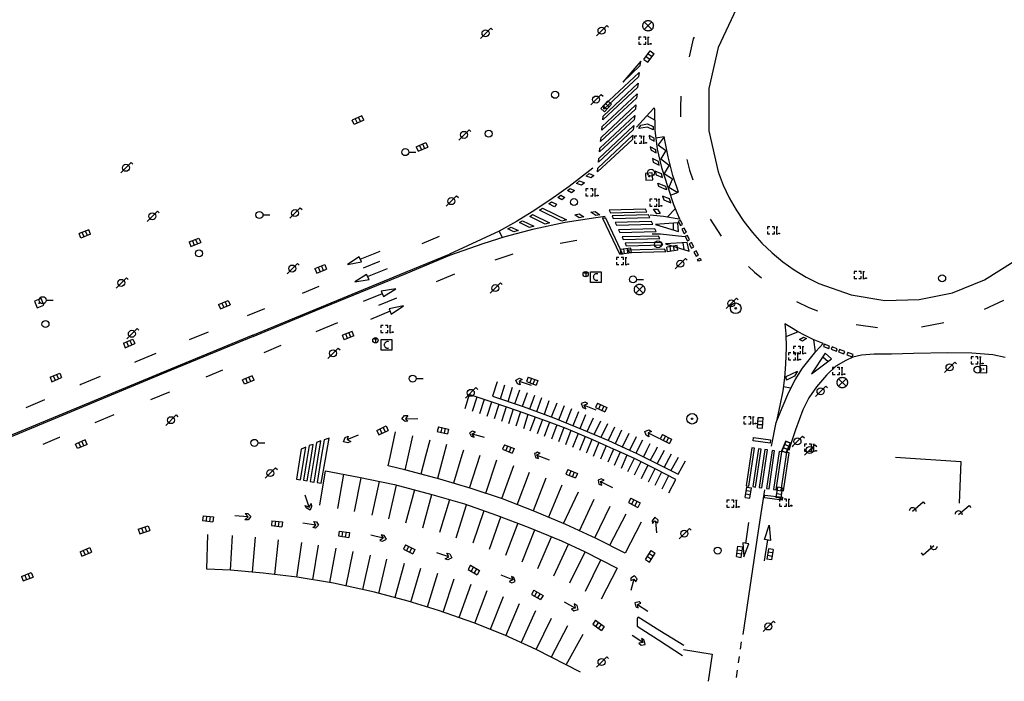
# Model space of a CAD drawing. Extents: x 704908 to 720853, y 4362597 to 4369964.
# Drawn here: x 718249 to 718390, y 4367441 to 4367536 of the extents above; entities that cross this region are included whole.
import ezdxf

# ---------------------------------------------------------------- set-up
doc = ezdxf.new("R2010")
doc.units = 0
doc.header["$MEASUREMENT"] = 0
doc.layers.get('0').update_dxf_attribs({"linetype": 'CONTINUOUS'})
for name, color, linetype in [('BOCA_DE_RIEGO', 5, 'CONTINUOUS'), ('FAROLAS', 7, 'CONTINUOUS'), ('IMBORNAL', 5, 'CONTINUOUS'), ('MARCA_VIAL', 7, 'CONTINUOUS'), ('OPERADORA_DE_CABLE', 7, 'CONTINUOUS'), ('POSTE_TENDIDO_ELÉCTRICO_O_', 7, 'CONTINUOUS'), ('POZO_SANEAMIENTO', 7, 'CONTINUOUS'), ('REGISTRO_DE_AGUA_POTABLE', 5, 'CONTINUOUS'), ('REGISTRO_ELECTRICO', 1, 'CONTINUOUS'), ('REGISTRO_INDETERMINADO', 1, 'CONTINUOUS'), ('REGISTRO_TELEFONIA', 6, 'CONTINUOUS'), ('SEÑALIZACIÓN_VERTICAL', 7, 'CONTINUOUS')]:
    doc.layers.add(name, color=color, linetype=linetype)

# ---------------------------------------------------------------- blocks, each defined once
blk = doc.blocks.new('484')
at = {"flags": 128}
blk.add_lwpolyline([(-0.37, -0.37), (0.37, 0.37), (0.5, 0.25)], dxfattribs=at)
blk.add_circle((0, 0), 0.25)
blk = doc.blocks.new('477')
at = {"layer": 'POSTE_TENDIDO_ELÉCTRICO_O_', "linetype": 'CONTINUOUS'}
for radius in [0.38, 0.05]:
    blk.add_circle((0, 0), radius, dxfattribs=at)
blk = doc.blocks.new('413')
blk.add_circle((0, 0), 0.25)
blk = doc.blocks.new('416')
at = {"layer": 'REGISTRO_DE_AGUA_POTABLE'}
blk.add_circle((0, 0), 0.25, dxfattribs=at)
blk = doc.blocks.new('476')
at = {"layer": 'OPERADORA_DE_CABLE', "flags": 128}
for points in [[(-0.38, 0.38), (0.38, 0.38), (0.38, -0.38), (-0.38, -0.38), (-0.38, 0.38)], [(0.14, 0.22), (0.1, 0.23), (0.06, 0.24), (0.02, 0.23), (-0.02, 0.22), (-0.06, 0.2), (-0.09, 0.18), (-0.12, 0.15), (-0.14, 0.12), (-0.16, 0.08), (-0.17, 0.04), (-0.18, 0), (-0.17, -0.04), (-0.16, -0.08), (-0.14, -0.12), (-0.12, -0.15), (-0.09, -0.18), (-0.06, -0.2), (-0.02, -0.22), (0.02, -0.23), (0.06, -0.24), (0.1, -0.23), (0.14, -0.22)]]:
    blk.add_lwpolyline(points, dxfattribs=at)
blk = doc.blocks.new('415')
at = {"layer": 'BOCA_DE_RIEGO', "flags": 128}
blk.add_lwpolyline([(0, 0), (0.5, 0)], dxfattribs=at)
at = {"layer": 'BOCA_DE_RIEGO'}
blk.add_circle((-0.25, 0), 0.25, dxfattribs=at)
blk = doc.blocks.new('423')
at = {"layer": 'REGISTRO_ELECTRICO', "flags": 128}
for points in [[(0.38, 0), (0.37, -0.03), (0.37, -0.07), (0.36, -0.1), (0.35, -0.13), (0.34, -0.16), (0.33, -0.19), (0.31, -0.22), (0.29, -0.24), (0.27, -0.27), (0.24, -0.29), (0.22, -0.31), (0.19, -0.33), (0.16, -0.34), (0.13, -0.35), (0.1, -0.36), (0.07, -0.37), (0.03, -0.37), (0, -0.38), (-0.03, -0.37), (-0.07, -0.37), (-0.1, -0.36), (-0.13, -0.35), (-0.16, -0.34), (-0.19, -0.33), (-0.22, -0.31), (-0.24, -0.29), (-0.27, -0.27), (-0.29, -0.24), (-0.31, -0.22), (-0.33, -0.19), (-0.34, -0.16), (-0.35, -0.13), (-0.36, -0.1), (-0.37, -0.07), (-0.37, -0.03), (-0.38, 0), (-0.37, 0.03), (-0.37, 0.07), (-0.36, 0.1), (-0.35, 0.13), (-0.34, 0.16), (-0.33, 0.19), (-0.31, 0.22), (-0.29, 0.24), (-0.27, 0.27), (-0.24, 0.29), (-0.22, 0.31), (-0.19, 0.33), (-0.16, 0.34), (-0.13, 0.35), (-0.1, 0.36), (-0.07, 0.37), (-0.03, 0.37), (0, 0.38), (0.03, 0.37), (0.07, 0.37), (0.1, 0.36), (0.13, 0.35), (0.16, 0.34), (0.19, 0.33), (0.22, 0.31), (0.24, 0.29), (0.27, 0.27), (0.29, 0.24), (0.31, 0.22), (0.33, 0.19), (0.34, 0.16), (0.35, 0.13), (0.36, 0.1), (0.37, 0.07), (0.37, 0.03), (0.38, 0)], [(-0.27, -0.27), (0.27, 0.27)], [(-0.27, 0.27), (0.27, -0.27)]]:
    blk.add_lwpolyline(points, dxfattribs=at)
blk = doc.blocks.new('412')
at = {"layer": 'IMBORNAL'}
for p, q in [((-0.375, -0.25), (0.375, -0.25)), ((-0.375, -0.6), (0.375, -0.6)), ((0.375, -0.25), (0.375, -0.6))]:
    blk.add_line(p, q, dxfattribs=at)
at = {"layer": 'IMBORNAL', "flags": 128}
for points in [[(-0.375, -0.25), (-0.375, -0.6)], [(-0.125, -0.25), (-0.125, -0.6)], [(0.125, -0.25), (0.125, -0.6)]]:
    blk.add_lwpolyline(points, dxfattribs=at)
blk = doc.blocks.new('408')
at = {"layer": 'SEÑALIZACIÓN_VERTICAL', "flags": 128}
for points in [[(-0.5, 0.25), (-0.67, 0.25), (-0.67, 0.08)], [(-0.17, 0.08), (-0.17, 0.25), (-0.34, 0.25)], [(-0.06, 0.25), (0.06, 0.25)], [(0, -0.25), (0, 0.25)], [(-0.67, -0.08), (-0.67, -0.25), (-0.5, -0.25)], [(-0.34, -0.25), (-0.17, -0.25), (-0.17, -0.08)], [(-0.06, -0.25), (0.06, -0.25)], [(0.13, -0.25), (0.13, -0.2), (0.2, -0.2), (0.2, -0.25), (0.13, -0.25)]]:
    blk.add_lwpolyline(points, dxfattribs=at)
blk = doc.blocks.new('411')
at = {"layer": 'REGISTRO_INDETERMINADO', "flags": 128}
for points in [[(-0.248, -0.252), (0.252, -0.252), (0.252, 0.248), (-0.248, 0.248), (-0.248, -0.252)], [(0.002, 0.018), (0.007, 0.018), (0.012, 0.018), (0.012, 0.013), (0.017, 0.013), (0.017, 0.008), (0.017, 0.003), (0.017, -0.002), (0.017, -0.007), (0.012, -0.012), (0.007, -0.017), (0.002, -0.017), (-0.003, -0.017), (-0.008, -0.017), (-0.008, -0.012), (-0.013, -0.012), (-0.013, -0.007), (-0.018, -0.007), (-0.018, 0.003), (-0.018, 0.008), (-0.013, 0.013), (-0.008, 0.018), (-0.003, 0.018), (0.002, 0.018)]]:
    blk.add_lwpolyline(points, dxfattribs=at)
blk = doc.blocks.new('422')
at = {"color": 7, "flags": 128}
for points in [[(0, 0), (0.71, 0.71)], [(0.71, 0.71), (0.84, 0.57)], [(0.25, 0), (0.24, 0.09), (0.22, 0.13), (0.18, 0.18), (0.13, 0.22), (0.04, 0.25), (-0.01, 0.25), (-0.1, 0.23), (-0.17, 0.18), (-0.22, 0.12), (-0.24, 0.05), (-0.25, 0)]]:
    blk.add_lwpolyline(points, dxfattribs=at)
blk = doc.blocks.new('418')
at = {"layer": 'REGISTRO_TELEFONIA', "flags": 128}
for points in [[(-0.2, 0.19), (0.2, 0.19)], [(0, 0.19), (0, 0), (0, -0.25)]]:
    blk.add_lwpolyline(points, dxfattribs=at)
at = {"layer": 'REGISTRO_TELEFONIA'}
blk.add_circle((0, 0), 0.38, dxfattribs=at)

msp = doc.modelspace()

# ---------------------------------------------------------------- linework, layer by layer
at = {"layer": 'FAROLAS'}
for p, q in [((718359.18, 4367474.99), (718359.28, 4367475.09)), ((718360.93, 4367473.77), (718362.34, 4367475.18)), ((718362.48, 4367475.18), (718362.67, 4367475.01))]:
    msp.add_line(p, q, dxfattribs=at)
for centre in [(718359.92, 4367475.73), (718361.67, 4367474.51)]:
    msp.add_circle(centre, 0.5, dxfattribs=at)
at = {"layer": 'IMBORNAL'}
for p, q in [((718358.26, 4367475.77), (718357.95, 4367475.05)), ((718358.9, 4367475.5), (718358.26, 4367475.77)), ((718357.95, 4367475.05), (718357.67, 4367474.39)), ((718358.32, 4367474.12), (718357.67, 4367474.39)), ((718358.51, 4367474.58), (718357.87, 4367474.85)), ((718358.64, 4367475.07), (718358.06, 4367475.31)), ((718358.72, 4367475.07), (718358.32, 4367474.12)), ((718358.71, 4367475.04), (718358.64, 4367475.07)), ((718358.9, 4367475.5), (718358.72, 4367475.07))]:
    msp.add_line(p, q, dxfattribs=at)
at = {"layer": 'MARCA_VIAL'}
for p, q in [((718345.13, 4367533.56), (718345.01, 4367533.31)), ((718345.01, 4367533.31), (718344.43, 4367530.75)), ((718338.38, 4367522.36), (718339.48, 4367521.74)), ((718344.08, 4367516.05), (718344.48, 4367514.51)), ((718344.48, 4367514.51), (718344.93, 4367513.17)), ((718341.27, 4367507.82), (718342.44, 4367509.01)), ((718342.8, 4367506.98), (718339.61, 4367506.74)), ((718339.61, 4367506.74), (718342.87, 4367505.76)), ((718342.17, 4367505.96), (718342.18, 4367506.93)), ((718342.87, 4367505.76), (718342.8, 4367506.98)), ((718343.16, 4367507.38), (718342.84, 4367507.21)), ((718342.84, 4367507.21), (718343.16, 4367506.6)), ((718343.48, 4367506.77), (718343.16, 4367507.38)), ((718343.16, 4367506.6), (718343.48, 4367506.77)), ((718347.42, 4367507.51), (718349.01, 4367505.08)), ((718317.24, 4367505.82), (718317.65, 4367504.9)), ((718343.7, 4367506.25), (718343.38, 4367506.08)), ((718343.38, 4367506.08), (718343.7, 4367505.47)), ((718344.02, 4367505.64), (718343.7, 4367506.25)), ((718343.7, 4367505.47), (718344.02, 4367505.64)), ((718344.17, 4367505.19), (718343.85, 4367505.02)), ((718344.49, 4367504.58), (718344.17, 4367505.19)), ((718308.63, 4367505.03), (718306.17, 4367503.98)), ((718328.33, 4367504.46), (718325.95, 4367504.05)), ((718343.51, 4367504.14), (718343.64, 4367503.17)), ((718343.85, 4367505.02), (718344.17, 4367504.41)), ((718344.17, 4367504.41), (718344.49, 4367504.58)), ((718344.75, 4367504.16), (718344.43, 4367503.99)), ((718344.43, 4367503.99), (718344.75, 4367503.38)), ((718345.07, 4367503.55), (718344.75, 4367504.16)), ((718297.36, 4367501.79), (718300.18, 4367502.93)), ((718319.18, 4367502.52), (718316.63, 4367501.64)), ((718344.75, 4367503.38), (718345.07, 4367503.55)), ((718345.43, 4367502.99), (718345.11, 4367502.82)), ((718345.11, 4367502.82), (718345.43, 4367502.21)), ((718345.75, 4367502.38), (718345.43, 4367502.99)), ((718345.43, 4367502.21), (718345.75, 4367502.38)), ((718300.09, 4367501.46), (718297.76, 4367500.53)), ((718298.25, 4367499.62), (718296.57, 4367498.54)), ((718298.61, 4367498.9), (718298.25, 4367499.62)), ((718298.4, 4367499.32), (718301.25, 4367500.48)), ((718310.83, 4367499.63), (718308.22, 4367498.55)), ((718352.9, 4367500.76), (718353.79, 4367499.93)), ((718353.79, 4367499.93), (718354.76, 4367499.12)), ((718296.57, 4367498.54), (718298.61, 4367498.9)), ((718291.44, 4367497.88), (718289.05, 4367496.88)), ((718300.51, 4367496.86), (718297.75, 4367495.72)), ((718302.46, 4367497.57), (718300.36, 4367497.23)), ((718300.36, 4367497.23), (718300.69, 4367496.46)), ((718300.69, 4367496.46), (718302.46, 4367497.57)), ((718302.54, 4367496.2), (718299.96, 4367495.19)), ((718359.79, 4367495.74), (718361.52, 4367494.89)), ((718386.7, 4367494.64), (718389.47, 4367495.93)), ((718283.67, 4367494.71), (718281.18, 4367493.71)), ((718301.62, 4367494.34), (718298.82, 4367493.19)), ((718361.52, 4367494.89), (718362.78, 4367494.43)), ((718294.1, 4367492.71), (718290.98, 4367491.42)), ((718377.68, 4367492.12), (718380.84, 4367492.72)), ((718275.58, 4367491.37), (718272.88, 4367490.25)), ((718360.04, 4367491.39), (718358.26, 4367490.68)), ((718368.3, 4367492.43), (718371.37, 4367492.02)), ((718362.52, 4367488.54), (718362.25, 4367490.27)), ((718268.08, 4367488.29), (718265.23, 4367487.12)), ((718285.99, 4367489.43), (718283.55, 4367488.38)), ((718363.89, 4367488.36), (718361.94, 4367485.42)), ((718363.76, 4367489.65), (718363.63, 4367489.31)), ((718363.63, 4367489.31), (718364.39, 4367489.02)), ((718364.52, 4367489.36), (718363.76, 4367489.65)), ((718364.8, 4367487.54), (718363.89, 4367488.36)), ((718364.39, 4367489.02), (718364.52, 4367489.36)), ((718364.86, 4367489.26), (718364.73, 4367488.92)), ((718364.73, 4367488.92), (718365.49, 4367488.63)), ((718365.62, 4367488.97), (718364.86, 4367489.26)), ((718365.49, 4367488.63), (718365.62, 4367488.97)), ((718365.93, 4367488.88), (718365.8, 4367488.54)), ((718365.8, 4367488.54), (718366.56, 4367488.25)), ((718366.69, 4367488.59), (718365.93, 4367488.88)), ((718366.56, 4367488.25), (718366.69, 4367488.59)), ((718367.12, 4367488.45), (718366.99, 4367488.11)), ((718367.88, 4367488.16), (718367.12, 4367488.45)), ((718265.23, 4367487.12), (718265.04, 4367487.04)), ((718361.94, 4367485.42), (718364.8, 4367487.54)), ((718363.53, 4367487.82), (718364.32, 4367487.18)), ((718366.99, 4367488.11), (718367.75, 4367487.82)), ((718367.75, 4367487.82), (718367.88, 4367488.16)), ((718275.32, 4367484.96), (718277.69, 4367485.95)), ((718260.12, 4367485), (718257.39, 4367483.87)), ((718320.08, 4367484.36), (718321.8, 4367483.76)), ((718257.39, 4367483.87), (718257.21, 4367483.79)), ((718267.41, 4367481.72), (718269.95, 4367482.76)), ((718269.95, 4367482.76), (718270.12, 4367482.83)), ((718317.43, 4367481.8), (718318.05, 4367483.82)), ((718318.5, 4367481.45), (718319.12, 4367483.47)), ((718319.49, 4367481.12), (718320.2, 4367483.11)), ((718320.58, 4367480.76), (718321.29, 4367482.75)), ((718357.89, 4367483.58), (718358.99, 4367483.38)), ((718252.17, 4367481.67), (718249.49, 4367480.54)), ((718314.03, 4367482.07), (718313.37, 4367480.01)), ((718315.08, 4367481.72), (718314.42, 4367479.66)), ((718316.13, 4367481.35), (718315.47, 4367479.29)), ((718321.64, 4367480.37), (718322.35, 4367482.36)), ((718322.64, 4367480), (718323.35, 4367481.99)), ((718323.7, 4367479.61), (718324.41, 4367481.6)), ((718324.72, 4367479.24), (718325.53, 4367481.26)), ((718317.17, 4367481.01), (718316.51, 4367478.95)), ((718318.23, 4367480.66), (718317.57, 4367478.6)), ((718319.24, 4367480.32), (718318.58, 4367478.26)), ((718320.3, 4367479.97), (718319.64, 4367477.91)), ((718325.75, 4367478.83), (718326.56, 4367480.85)), ((718326.8, 4367478.41), (718327.61, 4367480.43)), ((718327.8, 4367478), (718328.61, 4367480.02)), ((718329.41, 4367480.92), (718331.07, 4367480.27)), ((718259.41, 4367478.42), (718262.15, 4367479.56)), ((718303.84, 4367478.96), (718305.59, 4367479)), ((718321.35, 4367479.59), (718320.69, 4367477.53)), ((718322.38, 4367479.22), (718321.62, 4367477.19)), ((718323.41, 4367478.86), (718322.65, 4367476.83)), ((718324.45, 4367478.48), (718323.69, 4367476.45)), ((718328.83, 4367477.58), (718329.64, 4367479.6)), ((718329.82, 4367477.17), (718330.74, 4367479.12)), ((718330.84, 4367476.74), (718331.76, 4367478.69)), ((718356.19, 4367475.05), (718356.87, 4367478.43)), ((718301.62, 4367473.46), (718302.42, 4367477.08)), ((718325.46, 4367478.09), (718324.7, 4367476.06)), ((718326.48, 4367477.7), (718325.72, 4367475.67)), ((718327.49, 4367477.29), (718326.73, 4367475.26)), ((718331.85, 4367476.32), (718332.77, 4367478.27)), ((718332.87, 4367475.89), (718333.79, 4367477.84)), ((718333.87, 4367475.42), (718334.79, 4367477.37)), ((718251.98, 4367475.36), (718254.3, 4367476.33)), ((718254.3, 4367476.33), (718254.37, 4367476.36)), ((718291.1, 4367475.59), (718290.71, 4367473.16)), ((718291.72, 4367475.79), (718291.1, 4367475.59)), ((718291.29, 4367473.17), (718291.72, 4367475.79)), ((718292.17, 4367475.98), (718291.72, 4367473.19)), ((718292.89, 4367476.18), (718292.17, 4367475.98)), ((718292.37, 4367473.2), (718292.89, 4367476.18)), ((718295.49, 4367475.99), (718297.12, 4367476.68)), ((718304.22, 4367473.54), (718304.9, 4367476.52)), ((718307.31, 4367475.9), (718306.71, 4367473.61)), ((718313.38, 4367476.83), (718315.08, 4367476.32)), ((718328.53, 4367476.85), (718327.72, 4367474.87)), ((718329.52, 4367476.43), (718328.71, 4367474.45)), ((718330.51, 4367476.02), (718329.79, 4367474.26)), ((718334.87, 4367474.95), (718335.85, 4367476.9)), ((718335.91, 4367474.46), (718336.89, 4367476.41)), ((718337.05, 4367474.46), (718337.81, 4367475.98)), ((718338.54, 4367476.97), (718340.16, 4367476.16)), ((718288.92, 4367474.61), (718288.67, 4367473.1)), ((718289.59, 4367474.89), (718288.92, 4367474.61)), ((718289.29, 4367473.12), (718289.59, 4367474.89)), ((718290.02, 4367475.14), (718289.69, 4367473.13)), ((718290.62, 4367475.31), (718290.02, 4367475.14)), ((718290.26, 4367473.14), (718290.62, 4367475.31)), ((718309.71, 4367475.27), (718309.28, 4367473.68)), ((718312.14, 4367474.5), (718311.91, 4367473.75)), ((718329.79, 4367474.26), (718329.7, 4367474.04)), ((718330.99, 4367474.29), (718330.7, 4367473.59)), ((718331.51, 4367475.57), (718330.99, 4367474.29)), ((718332.21, 4367474.33), (718331.71, 4367473.2)), ((718332.56, 4367475.1), (718332.21, 4367474.33)), ((718333.49, 4367474.36), (718332.76, 4367472.74)), ((718333.61, 4367474.64), (718333.49, 4367474.36)), ((718334.55, 4367474.2), (718333.7, 4367472.3)), ((718335.97, 4367474.43), (718336.83, 4367474.03)), ((718336.83, 4367474.03), (718337.05, 4367474.46)), ((718337.88, 4367473.5), (718338.38, 4367474.5)), ((718338.38, 4367474.5), (718338.86, 4367475.45)), ((718338.86, 4367473.01), (718339.69, 4367474.54)), ((718339.69, 4367474.54), (718339.91, 4367474.95)), ((718339.84, 4367472.52), (718340.89, 4367474.46)), ((718358.89, 4367475.08), (718358.68, 4367474.43)), ((718303.78, 4367471.64), (718304.22, 4367473.54)), ((718306.71, 4367473.61), (718306.03, 4367471.05)), ((718309.28, 4367473.68), (718308.4, 4367470.42)), ((718311.91, 4367473.75), (718310.68, 4367469.75)), ((718312.98, 4367469.06), (718314.51, 4367473.74)), ((718316.86, 4367473.07), (718315.28, 4367468.3)), ((718322.74, 4367474.17), (718322.47, 4367474.05)), ((718322.64, 4367473.74), (718324.38, 4367473.1)), ((718323, 4367474.07), (718322.74, 4367474.17)), ((718323.1, 4367474.03), (718323, 4367474.07)), ((718335.52, 4367473.75), (718334.67, 4367471.85)), ((718336.53, 4367473.29), (718335.58, 4367471.37)), ((718337.52, 4367472.8), (718336.57, 4367470.88)), ((718336.83, 4367474.03), (718342.83, 4367471.03)), ((718340.85, 4367472.01), (718341.9, 4367473.95)), ((718341.82, 4367471.53), (718342.87, 4367473.47)), ((718342.83, 4367471.03), (718343.9, 4367472.95)), ((718373.94, 4367473.5), (718383.3, 4367472.85)), ((718383.3, 4367472.85), (718383.07, 4367466.9)), ((718319.26, 4367472.22), (718317.58, 4367467.53)), ((718338.5, 4367472.32), (718337.55, 4367470.4)), ((718339.5, 4367471.82), (718338.55, 4367469.9)), ((718294.94, 4367471.03), (718294.12, 4367466.12)), ((718296.54, 4367465.7), (718297.47, 4367470.54)), ((718300.04, 4367470.01), (718299, 4367465.17)), ((718319.82, 4367466.68), (718321.56, 4367471.35)), ((718323.92, 4367470.46), (718322.12, 4367465.8)), ((718331.74, 4367469.99), (718333.45, 4367469.14)), ((718340.44, 4367471.35), (718339.49, 4367469.43)), ((718341.45, 4367470.83), (718340.5, 4367468.91)), ((718301.46, 4367464.66), (718302.56, 4367469.47)), ((718305.11, 4367468.79), (718303.84, 4367464.03)), ((718326.22, 4367469.49), (718324.29, 4367464.88)), ((718355.18, 4367468.81), (718354.27, 4367462.93)), ((718290.04, 4367466.32), (718289.49, 4367468.04)), ((718306.32, 4367463.38), (718307.62, 4367468.13)), ((718310.12, 4367467.39), (718308.7, 4367462.7)), ((718326.46, 4367463.97), (718328.57, 4367468.51)), ((718328.73, 4367462.92), (718330.84, 4367467.46)), ((718355.18, 4367467.64), (718355.23, 4367468.06)), ((718357.73, 4367467.34), (718355.18, 4367467.64)), ((718355.23, 4367468.06), (718357.78, 4367467.76)), ((718357.78, 4367467.76), (718357.73, 4367467.34)), ((718311.07, 4367461.95), (718312.57, 4367466.66)), ((718315.04, 4367465.82), (718313.45, 4367461.17)), ((718333.05, 4367466.42), (718330.89, 4367461.91)), ((718281.31, 4367464.94), (718279.4, 4367465.08)), ((718315.84, 4367460.33), (718317.48, 4367464.96)), ((718335.35, 4367465.32), (718333.03, 4367460.86)), ((718339.59, 4367464.32), (718339.73, 4367462.65)), ((718291.01, 4367463.75), (718289.13, 4367464.04)), ((718319.91, 4367464.04), (718318.15, 4367459.42)), ((718320.5, 4367458.5), (718322.34, 4367463.08)), ((718354.27, 4367462.93), (718352.12, 4367448.12)), ((718352.54, 4367461.14), (718352.97, 4367464.14)), ((718355.2, 4367461.7), (718355.88, 4367463.75)), ((718355.88, 4367463.75), (718356.04, 4367461.57)), ((718278.81, 4367457.3), (718279.06, 4367462.25)), ((718281.92, 4367457.03), (718282.37, 4367462.03)), ((718285.11, 4367456.7), (718285.65, 4367461.67)), ((718300.61, 4367461.91), (718298.88, 4367462.34)), ((718322.76, 4367457.53), (718324.72, 4367462.09)), ((718355.62, 4367461.63), (718355.17, 4367458.63)), ((718356.04, 4367461.57), (718355.2, 4367461.7)), ((718288.94, 4367461.27), (718288.23, 4367456.33)), ((718290.57, 4367455.94), (718291.39, 4367460.9)), ((718293.86, 4367460.44), (718292.94, 4367455.55)), ((718325.06, 4367456.51), (718327.16, 4367461.03)), ((718352.95, 4367461.09), (718352.1, 4367461.21)), ((718352.1, 4367461.21), (718352.26, 4367459.24)), ((718352.26, 4367459.24), (718352.95, 4367461.09)), ((718295.35, 4367455.05), (718296.32, 4367459.99)), ((718298.75, 4367459.46), (718297.66, 4367454.55)), ((718300, 4367454), (718301.16, 4367458.9)), ((718310.01, 4367459.2), (718308.29, 4367459.77)), ((718327.32, 4367455.5), (718329.52, 4367459.92)), ((718329.57, 4367454.33), (718331.8, 4367458.77)), ((718303.63, 4367458.25), (718302.31, 4367453.39)), ((718304.6, 4367452.76), (718306.04, 4367457.58)), ((718308.42, 4367456.86), (718306.93, 4367452.04)), ((718309.2, 4367451.31), (718310.79, 4367456.08)), ((718319.18, 4367455.91), (718317.52, 4367456.58)), ((718336.5, 4367456.01), (718336.06, 4367454.42)), ((718313.17, 4367455.28), (718311.48, 4367450.51)), ((718313.74, 4367449.72), (718315.5, 4367454.41)), ((718317.82, 4367453.48), (718315.95, 4367448.84)), ((718318.18, 4367447.94), (718320.14, 4367452.57)), ((718328.13, 4367451.9), (718326.56, 4367452.73)), ((718337.02, 4367452.4), (718338.52, 4367451.46)), ((718322.44, 4367451.51), (718320.36, 4367446.95)), ((718322.52, 4367445.97), (718324.72, 4367450.46)), ((718327, 4367449.35), (718324.69, 4367444.86)), ((718326.83, 4367443.78), (718329.23, 4367448.18)), ((718337.78, 4367446.96), (718336.27, 4367447.99)), ((718351.75, 4367446.03), (718351.9, 4367447.07)), ((718343.6, 4367445.95), (718347.69, 4367445.3)), ((718347.69, 4367445.3), (718347.14, 4367441.42)), ((718351.47, 4367444.04), (718351.6, 4367444.98)), ((718351.17, 4367441.95), (718351.32, 4367443.03))]:
    msp.add_line(p, q, dxfattribs=at)
at = {"layer": 'MARCA_VIAL', "flags": 128}
for points in [[(718351.15, 4367537.54), (718348.56, 4367532.09), (718347.23, 4367526.19), (718347.23, 4367520.16), (718348.56, 4367514.3), (718349.29, 4367512.4), (718350.15, 4367510.58), (718351.14, 4367508.84), (718352.25, 4367507.18), (718353.48, 4367505.59), (718354.83, 4367504.1), (718356.28, 4367502.72), (718357.82, 4367501.44), (718359.46, 4367500.29), (718361.17, 4367499.24), (718362.99, 4367498.33), (718367.59, 4367496.69), (718372.42, 4367495.91), (718377.31, 4367496.02), (718382.11, 4367496.99), (718386.66, 4367498.82), (718390.8, 4367501.42)], [(718334.93, 4367527.12), (718337.42, 4367529.48), (718337.48, 4367530.14), (718334.93, 4367527.12)], [(718332.21, 4367523.27), (718332.27, 4367523.81), (718337.26, 4367528.51), (718337.19, 4367527.88), (718332.21, 4367523.27)], [(718332.06, 4367521.73), (718332.12, 4367522.27), (718337.11, 4367526.97), (718337.04, 4367526.34), (718332.06, 4367521.73)], [(718331.91, 4367520.23), (718331.97, 4367520.77), (718336.96, 4367525.47), (718336.89, 4367524.84), (718331.91, 4367520.23)], [(718343.25, 4367525.13), (718343.16, 4367523.56), (718343.16, 4367522.17)], [(718331.75, 4367518.64), (718331.81, 4367519.18), (718336.8, 4367523.88), (718336.73, 4367523.25), (718331.75, 4367518.64)], [(718331.59, 4367517.13), (718331.65, 4367517.67), (718336.64, 4367522.37), (718336.57, 4367521.74), (718331.59, 4367517.13)], [(718336.86, 4367520.66), (718338.77, 4367522.8), (718339.42, 4367523.43), (718339.46, 4367523.23), (718339.51, 4367520.23), (718339.84, 4367517.51), (718340.45, 4367514.91), (718341.35, 4367512.12), (718342.18, 4367509.64), (718343.04, 4367507.58), (718342.97, 4367507.52), (718340.77, 4367507.91), (718338.82, 4367508.11)], [(718331.45, 4367515.67), (718331.51, 4367516.21), (718336.5, 4367520.91), (718336.43, 4367520.28), (718331.45, 4367515.67)], [(718337.2, 4367520.51), (718337.51, 4367520.97), (718338.47, 4367521.15), (718339.26, 4367520.77), (718339.26, 4367520.3), (718338.47, 4367520.69), (718337.2, 4367520.51)], [(718331.31, 4367514.29), (718331.37, 4367514.83), (718336.36, 4367519.53), (718336.29, 4367518.9), (718331.31, 4367514.29)], [(718339.42, 4367519.11), (718338.69, 4367519.49), (718338.73, 4367519.05), (718339.43, 4367518.7), (718339.42, 4367519.11)], [(718341.74, 4367510.95), (718342.89, 4367511.38), (718342.08, 4367513.76), (718341.4, 4367516.43), (718340.84, 4367519.29), (718339.64, 4367519.13)], [(718340.84, 4367519.29), (718339.98, 4367518.14), (718341.07, 4367517.33), (718340.36, 4367516.14), (718341.54, 4367515.25), (718340.86, 4367514.07), (718342.05, 4367513.29), (718341.5, 4367512.1), (718342.81, 4367511.35)], [(718339.71, 4367517.01), (718339.64, 4367517.46), (718338.86, 4367517.85), (718338.97, 4367517.37), (718339.71, 4367517.01)], [(718340.11, 4367515.26), (718340.01, 4367515.78), (718339.16, 4367516.18), (718339.28, 4367515.68), (718340.11, 4367515.26)], [(718330.63, 4367514.83), (718327.27, 4367512.17), (718324.61, 4367510.32), (718321.95, 4367508.55), (718319.7, 4367507.19), (718317.24, 4367505.82), (718310.13, 4367502.51), (718310.19, 4367502.39), (718314.92, 4367504.04), (718318.1, 4367505.05), (718322.23, 4367506.15), (718326.68, 4367507.07), (718331.05, 4367507.77), (718332.38, 4367507.96)], [(718330.77, 4367513.79), (718330.38, 4367513.43), (718329.67, 4367513.69), (718330.1, 4367514.05), (718330.77, 4367513.79)], [(718340.61, 4367513.47), (718340.48, 4367514), (718339.57, 4367514.39), (718339.72, 4367513.88), (718340.61, 4367513.47)], [(718329.44, 4367512.71), (718329.02, 4367512.36), (718328.29, 4367512.6), (718328.74, 4367512.98), (718329.44, 4367512.71)], [(718341.02, 4367512.22), (718341.2, 4367511.71), (718340.1, 4367512.2), (718339.96, 4367512.67), (718341.02, 4367512.22)], [(718326.65, 4367510.6), (718326.22, 4367510.29), (718325.65, 4367510.63), (718326.06, 4367510.94), (718326.65, 4367510.6)], [(718328.01, 4367511.61), (718327.6, 4367511.3), (718327.01, 4367511.6), (718327.38, 4367511.92), (718328.01, 4367511.61)], [(718340.61, 4367510.83), (718340.81, 4367510.29), (718341.8, 4367509.87), (718341.6, 4367510.41), (718340.61, 4367510.83)], [(718325.42, 4367509.66), (718325.17, 4367509.3), (718324.36, 4367509.73), (718324.7, 4367510.02), (718325.42, 4367509.66)], [(718324.42, 4367507), (718323.8, 4367506.82), (718321.61, 4367507.91), (718322, 4367508.18), (718324.42, 4367507)], [(718326.89, 4367507.42), (718326.18, 4367507.25), (718323.01, 4367508.8), (718323.41, 4367509.09), (718326.89, 4367507.42)], [(718329.34, 4367507.85), (718328.67, 4367507.72), (718328.06, 4367508.15), (718328.66, 4367508.27), (718329.34, 4367507.85)], [(718331.62, 4367508.12), (718331.05, 4367508.03), (718330.37, 4367508.52), (718330.99, 4367508.62), (718331.62, 4367508.12)], [(718338.38, 4367508.59), (718338.19, 4367508.94), (718332.99, 4367508.82), (718333.17, 4367508.44), (718338.38, 4367508.59)], [(718338.77, 4367507.78), (718338.58, 4367508.13), (718333.38, 4367508.01), (718333.56, 4367507.63), (718338.77, 4367507.78)], [(718340.28, 4367508.32), (718339.8, 4367508.29), (718339.3, 4367508.94), (718339.88, 4367508.93), (718340.28, 4367508.32)], [(718322.2, 4367506.5), (718321.55, 4367506.32), (718320.13, 4367507.03), (718320.55, 4367507.3), (718322.2, 4367506.5)], [(718332.02, 4367507.67), (718334.44, 4367502.55), (718334.9, 4367502.54), (718332.48, 4367507.68), (718332.02, 4367507.67)], [(718339.22, 4367506.82), (718339.03, 4367507.17), (718333.83, 4367507.05), (718334.01, 4367506.67), (718339.22, 4367506.82)], [(718319.96, 4367505.92), (718319.35, 4367505.71), (718318.48, 4367506.12), (718318.93, 4367506.39), (718319.96, 4367505.92)], [(718339.71, 4367505.78), (718339.52, 4367506.13), (718334.32, 4367506.01), (718334.5, 4367505.63), (718339.71, 4367505.78)], [(718339.11, 4367505.44), (718340.32, 4367505.41), (718342.89, 4367505.15), (718343.85, 4367505.02)], [(718340.2, 4367504.76), (718340.01, 4367505.11), (718334.81, 4367504.99), (718334.99, 4367504.61), (718340.2, 4367504.76)], [(718340.63, 4367503.85), (718340.44, 4367504.2), (718335.24, 4367504.08), (718335.42, 4367503.7), (718340.63, 4367503.85)], [(718344.41, 4367502.94), (718344.14, 4367504.19), (718341.04, 4367503.99), (718344.41, 4367502.94)], [(718281.97, 4367490.93), (718291, 4367494.67), (718303.82, 4367499.93), (718310.13, 4367502.51)], [(718282.05, 4367490.75), (718291.08, 4367494.5), (718303.9, 4367499.75), (718310.19, 4367502.39)], [(718341.09, 4367502.88), (718340.9, 4367503.23), (718335.7, 4367503.11), (718335.88, 4367502.73), (718341.09, 4367502.88)], [(718297.54, 4367501.41), (718297.22, 4367502.13), (718295.55, 4367501.04), (718297.54, 4367501.41)], [(718345.74, 4367501.49), (718345.59, 4367501.73), (718345.99, 4367501.95), (718346.14, 4367501.67), (718345.74, 4367501.49)], [(718301.48, 4367494.69), (718301.79, 4367493.93), (718303.55, 4367495.11), (718301.48, 4367494.69)], [(718363.6, 4367489.72), (718362.18, 4367490.3), (718361.01, 4367490.87), (718359.94, 4367491.46), (718359.05, 4367491.99), (718358.12, 4367492.55), (718358.25, 4367491.11), (718358.3, 4367489.18), (718358.22, 4367486.78), (718358.05, 4367484.84), (718357.81, 4367482.95), (718357.38, 4367480.88), (718356.87, 4367478.43), (718357.73, 4367480.52), (718358.69, 4367482.77), (718359.58, 4367484.55), (718360.63, 4367486.2), (718361.57, 4367487.41), (718362.56, 4367488.59), (718363.6, 4367489.72)], [(718281.97, 4367490.93), (718270.22, 4367486.08), (718244.4, 4367475.39), (718237.15, 4367472.3)], [(718282.05, 4367490.75), (718270.3, 4367485.91), (718244.48, 4367475.21), (718237.23, 4367472.12)], [(718360.64, 4367490.08), (718360.23, 4367490.31), (718360.8, 4367490.66), (718361.22, 4367490.44), (718360.64, 4367490.08)], [(718389.62, 4367487.73), (718387.89, 4367488.13), (718384.89, 4367488.37), (718381.44, 4367488.4), (718376.54, 4367488.29), (718373.39, 4367488.22), (718370.87, 4367488.22), (718369.09, 4367488.09), (718367.84, 4367487.76), (718366.84, 4367487.32), (718365.4, 4367486.47), (718364.05, 4367485.23), (718362.64, 4367483.54), (718361.55, 4367481.98), (718360.68, 4367480.23), (718359.64, 4367477.39), (718358.89, 4367475.08)], [(718358.34, 4367484.51), (718358.32, 4367485), (718359.94, 4367485.76), (718359.48, 4367485.04), (718358.34, 4367484.51)], [(718316.94, 4367484.25), (718316.28, 4367482.19), (718320.65, 4367480.74), (718325.06, 4367479.12), (718329.27, 4367477.41), (718332.8, 4367475.93), (718335.97, 4367474.43)], [(718320.26, 4367483.83), (718319.86, 4367483.95), (718319.63, 4367484.48), (718320.16, 4367484.8), (718320.52, 4367484.61), (718320.08, 4367484.36), (718320.26, 4367483.83)], [(718334.16, 4367474.38), (718333.61, 4367474.64), (718330.64, 4367475.97), (718326.82, 4367477.58), (718324.01, 4367478.65), (718320, 4367480.08), (718316.22, 4367481.33), (718312.96, 4367482.45), (718312.33, 4367480.4)], [(718329.91, 4367481.17), (718329.54, 4367481.34), (718328.95, 4367481.13), (718329.21, 4367480.56), (718329.62, 4367480.39), (718329.41, 4367480.92), (718329.91, 4367481.17)], [(718304.16, 4367478.64), (718303.8, 4367478.57), (718303.29, 4367478.96), (718303.7, 4367479.44), (718304.17, 4367479.46), (718303.84, 4367478.96), (718304.16, 4367478.64)], [(718313.83, 4367477.07), (718313.42, 4367477.19), (718312.97, 4367476.97), (718313.23, 4367476.48), (718313.67, 4367476.34), (718313.38, 4367476.83), (718313.83, 4367477.07)], [(718338.66, 4367476.4), (718338.27, 4367476.62), (718338.06, 4367477.14), (718338.67, 4367477.4), (718339.04, 4367477.16), (718338.54, 4367476.97), (718338.66, 4367476.4)], [(718296, 4367475.7), (718295.56, 4367475.52), (718294.96, 4367475.69), (718295.21, 4367476.3), (718295.64, 4367476.5), (718295.49, 4367475.99), (718296, 4367475.7)], [(718355.99, 4367475.49), (718353.56, 4367475.82), (718353.62, 4367476.27), (718356.05, 4367475.94), (718355.99, 4367475.49)], [(718341.49, 4367468.39), (718342.51, 4367470.3), (718339.76, 4367471.7), (718336.69, 4367473.22), (718334.16, 4367474.38)], [(718353.75, 4367474.76), (718353.38, 4367474.81), (718352.57, 4367469.4), (718352.95, 4367469.34), (718353.75, 4367474.76)], [(718354.71, 4367474.63), (718354.34, 4367474.68), (718353.53, 4367469.27), (718353.91, 4367469.21), (718354.71, 4367474.63)], [(718355.63, 4367474.51), (718355.26, 4367474.56), (718354.45, 4367469.15), (718354.83, 4367469.09), (718355.63, 4367474.51)], [(718356.65, 4367474.37), (718356.28, 4367474.42), (718355.47, 4367469.01), (718355.85, 4367468.95), (718356.65, 4367474.37)], [(718357.67, 4367474.23), (718357.3, 4367474.28), (718356.49, 4367468.87), (718356.87, 4367468.81), (718357.67, 4367474.23)], [(718288.67, 4367473.1), (718288.21, 4367470.35), (718288.79, 4367470.25), (718289.29, 4367473.12)], [(718289.69, 4367473.13), (718289.21, 4367470.17), (718289.75, 4367470.08), (718290.26, 4367473.14)], [(718290.71, 4367473.16), (718290.2, 4367469.98), (718290.74, 4367469.89), (718291.29, 4367473.17)], [(718291.72, 4367473.19), (718291.19, 4367469.84), (718291.76, 4367469.74), (718292.37, 4367473.2)], [(718337.57, 4367464.16), (718335.28, 4367459.76), (718331.09, 4367461.82), (718326.78, 4367463.84), (718322.12, 4367465.8), (718317.69, 4367467.5), (718313.23, 4367468.99), (718308.75, 4367470.33), (718303.9, 4367471.62), (718301.34, 4367472.23), (718301.62, 4367473.46)], [(718322.47, 4367474.05), (718322.29, 4367473.98), (718322.44, 4367473.42), (718322.88, 4367473.27), (718322.62, 4367473.8), (718323.1, 4367474.03)], [(718358.71, 4367474.1), (718358.34, 4367474.15), (718357.53, 4367468.74), (718357.91, 4367468.68), (718358.71, 4367474.1)], [(718291.58, 4367466.62), (718292.37, 4367471.52), (718297.13, 4367470.62), (718302.26, 4367469.56), (718307.62, 4367468.13), (718312.25, 4367466.78), (718316.86, 4367465.2), (718321.4, 4367463.48), (718326.17, 4367461.5), (718329.43, 4367459.97), (718334.14, 4367457.6), (718331.85, 4367453.15)], [(718332.28, 4367470.19), (718331.85, 4367470.38), (718331.39, 4367470.17), (718331.5, 4367469.6), (718331.92, 4367469.45), (718331.74, 4367469.99), (718332.28, 4367470.19)], [(718290.33, 4367466.84), (718290.4, 4367466.42), (718290.18, 4367465.9), (718289.62, 4367466.22), (718289.48, 4367466.58), (718290.04, 4367466.32), (718290.33, 4367466.84)], [(718280.89, 4367465.42), (718281.28, 4367465.44), (718281.71, 4367464.97), (718281.33, 4367464.49), (718280.82, 4367464.53), (718281.31, 4367464.94), (718280.89, 4367465.42)], [(718339.53, 4367464.91), (718339.13, 4367464.39), (718339.18, 4367464), (718339.51, 4367464.38), (718339.96, 4367464.09), (718339.99, 4367464.46), (718339.53, 4367464.91)], [(718290.7, 4367464.26), (718291.07, 4367464.22), (718291.36, 4367463.75), (718290.96, 4367463.34), (718290.57, 4367463.42), (718291.01, 4367463.75), (718290.7, 4367464.26)], [(718328.89, 4367442.74), (718322.52, 4367445.97), (718318.04, 4367448.01), (718313.61, 4367449.78), (718308.57, 4367451.53), (718304.2, 4367452.89), (718299.37, 4367454.18), (718293.54, 4367455.45), (718288.32, 4367456.33), (718283.48, 4367456.9), (718278.81, 4367457.3), (718275.42, 4367457.44), (718275.55, 4367462.42)], [(718300.15, 4367461.58), (718300.53, 4367461.47), (718301.09, 4367461.76), (718300.76, 4367462.28), (718300.33, 4367462.39), (718300.61, 4367461.91), (718300.15, 4367461.58)], [(718309.75, 4367459.76), (718310.17, 4367459.63), (718310.44, 4367459.09), (718309.89, 4367458.79), (718309.51, 4367458.95), (718310.01, 4367459.2), (718309.75, 4367459.76)], [(718319.32, 4367456.27), (718319.01, 4367456.43), (718319.18, 4367455.91), (718318.67, 4367455.69), (718319.04, 4367455.51), (718319.54, 4367455.69), (718319.32, 4367456.27)], [(718336.5, 4367456.01), (718336.8, 4367455.65), (718336.96, 4367456.08), (718336.62, 4367456.52), (718336.06, 4367456.18), (718336.05, 4367455.84), (718336.5, 4367456.01)], [(718328.39, 4367452.26), (718327.96, 4367452.49), (718328.13, 4367451.9), (718327.56, 4367451.76), (718327.94, 4367451.52), (718328.53, 4367451.67), (718328.39, 4367452.26)], [(718337.52, 4367452.6), (718337.26, 4367452.79), (718336.65, 4367452.64), (718336.8, 4367452.08), (718337.11, 4367451.91), (718337.02, 4367452.4), (718337.52, 4367452.6)], [(718343.68, 4367446.52), (718340.22, 4367448.65), (718337.11, 4367450.57), (718337.02, 4367450.5), (718336.98, 4367450.34), (718336.96, 4367449.29), (718340.02, 4367447.34), (718343.47, 4367445.13)], [(718337.97, 4367447.31), (718337.62, 4367447.54), (718337.78, 4367446.96), (718337.21, 4367446.85), (718337.53, 4367446.61), (718338.14, 4367446.69), (718337.97, 4367447.31)]]:
    msp.add_lwpolyline(points, dxfattribs=at)
at = {"layer": 'SEÑALIZACIÓN_VERTICAL'}
for p, q in [((718360.91, 4367475.14), (718360.91, 4367474.99)), ((718361.91, 4367474.99), (718361.91, 4367475.16)), ((718362.13, 4367475.33), (718362.37, 4367475.33)), ((718362.13, 4367474.33), (718362.37, 4367474.33)), ((718362.25, 4367475.17), (718362.25, 4367475.33)), ((718362.25, 4367474.33), (718362.25, 4367475.17))]:
    msp.add_line(p, q, dxfattribs=at)

# ---------------------------------------------------------------- block references
at = {"layer": 'BOCA_DE_RIEGO', "color": 5, "xscale": 2, "yscale": 2, "zscale": 2}
for p in [(718304.3, 4367517.11), (718283.43, 4367508.12), (718336.89, 4367498.91), (718252.41, 4367495.93), (718305.35, 4367484.72), (718282.71, 4367475.52)]:
    msp.add_blockref('415', p, dxfattribs=at)
at = {"layer": 'FAROLAS', "color": 7, "xscale": 2, "yscale": 2, "zscale": 2}
for p in [(718315.28, 4367534.11), (718331.88, 4367534.48), (718331.1, 4367524.63), (718312.2, 4367519.58), (718263.82, 4367514.87), (718310.39, 4367510.1), (718267.6, 4367507.93), (718288.02, 4367508.39), (718287.63, 4367500.46), (718343.15, 4367501.15), (718263.16, 4367498.41), (718316.68, 4367497.66), (718350.45, 4367495.47), (718264.67, 4367491.12), (718293.46, 4367488.33), (718381.68, 4367486.32), (718313.17, 4367482.68), (718363.22, 4367482.9), (718270.27, 4367478.77), (718359.92, 4367475.73), (718361.67, 4367474.5), (718284.49, 4367471.2), (718343.72, 4367462.54), (718355.75, 4367449.26), (718331.88, 4367444.17)]:
    msp.add_blockref('484', p, dxfattribs=at)
at = {"layer": 'FAROLAS', "color": 7}
for p, xscale, yscale, zscale, rotation in [((718376.4, 4367465.75), 1.999999999999999, 1.999999999999999, 1.999999999999999, 356.49), ((718382.97, 4367465.28), 2, 2, 2, 355.6), ((718379.44, 4367460.78), 2, 2, 2, 175.53)]:
    msp.add_blockref('422', p, dxfattribs=dict(at, xscale=xscale, yscale=yscale, zscale=zscale, rotation=rotation))
at = {"layer": 'IMBORNAL', "color": 5}
for p, xscale, yscale, zscale, rotation in [((718337.99, 4367531.27), 2, 2, 2, 54.16), ((718331.92, 4367524.23), 2, 2, 2, 47.28999999999999), ((718297.37, 4367520.92), 2, 2, 2, 204.3499999999999), ((718305.85, 4367518.63), 2, 2, 2, 23.78), ((718258.27, 4367504.62), 2, 2, 2, 202.2599999999998), ((718273.38, 4367505), 2, 2, 2, 21.96), ((718342.14, 4367502.46), 2, 2, 2, 188.9299999999998), ((718335.48, 4367502.1), 2, 2, 2, 187.2499999999998), ((718291.38, 4367501.21), 2, 2, 2, 22), ((718277.59, 4367496.08), 2, 2, 2, 22.24), ((718295.94, 4367490.08), 2, 2, 2, 201.3899999999999), ((718263.94, 4367490.52), 2, 2, 2, 23.71805604382773), ((718253.46, 4367485.67), 2, 2, 2, 23.07), ((718281.65, 4367483.73), 1.999999999999999, 2, 1.999999999999999, 202.0799999999999), ((718322.25, 4367485.15), 2, 2, 2, 339.86), ((718332.18, 4367481.35), 2, 2, 2, 335.32), ((718353.75, 4367478.45), 2, 2, 2, 86.63), ((718300.18, 4367478.07), 2, 2, 2, 25.20000000000001), ((718309.39, 4367478.15), 1.999999999999999, 1.999999999999999, 1.999999999999999, 346.55), ((718257.77, 4367474.54), 2, 2, 2, 202.75), ((718341.48, 4367476.82), 2, 2, 2, 332.31), ((718357.5, 4367475.28), 1.999999999999999, 1.999999999999999, 1.999999999999999, 67.09999999703608), ((718359.09, 4367474.6), 2, 2, 2, 248.5356965814741), ((718318.86, 4367475.44), 2, 2, 2, 338.1899999999999), ((718327.92, 4367471.9), 2, 2, 2, 338.1899999999999), ((718352.05, 4367468.54), 2, 2, 2, 81.11000000000001), ((718358.12, 4367468.29), 2, 2, 2, 261.5899999999999), ((718336.95, 4367467.71), 2, 2, 2, 333.4300000000001), ((718275.68, 4367465.51), 2, 2, 2, 352.77), ((718285.52, 4367464.79), 2, 2, 2, 353.33), ((718266.14, 4367463.9), 1.999999999999999, 1.999999999999999, 1.999999999999999, 17.96), ((718295.15, 4367463.29), 2, 2, 2, 351.02), ((718257.75, 4367460.7), 2, 2, 2, 23.08), ((718304.72, 4367461.06), 2, 2, 2, 334.01), ((718338.16, 4367459.76), 2, 2, 2, 56.97), ((718350.8, 4367460.06), 2, 2, 2, 81.86), ((718356.83, 4367459.46), 2, 2, 2, 261.06), ((718314.05, 4367458.07), 1.999999999999999, 1.999999999999999, 1.999999999999999, 329.3), ((718249.4, 4367457.16), 2, 2, 2, 21.03), ((718323.11, 4367454.52), 2, 2, 2, 329.9300000000001), ((718331.94, 4367450.12), 2, 2, 2, 324.8000000000001)]:
    msp.add_blockref('412', p, dxfattribs=dict(at, xscale=xscale, yscale=yscale, zscale=zscale, rotation=rotation))
at = {"layer": 'OPERADORA_DE_CABLE', "color": 7, "xscale": 2, "yscale": 2, "zscale": 2}
for p in [(718331.05, 4367499.24), (718301.13, 4367489.54)]:
    msp.add_blockref('476', p, dxfattribs=at)
at = {"layer": 'POSTE_TENDIDO_ELÉCTRICO_O_', "color": 7, "xscale": 2, "yscale": 2, "zscale": 2}
for p in [(718351.08, 4367494.77), (718344.84, 4367478.97)]:
    msp.add_blockref('477', p, dxfattribs=at)
at = {"layer": 'POZO_SANEAMIENTO', "color": 7, "xscale": 2, "yscale": 2, "zscale": 2}
for p in [(718325.24, 4367525.31), (718315.74, 4367519.75), (718327.94, 4367509.97), (718339.96, 4367503.92), (718274.29, 4367502.63), (718380.62, 4367499.07), (718252.31, 4367492.51), (718385.68, 4367485.98), (718348.5, 4367460.11)]:
    msp.add_blockref('413', p, dxfattribs=at)
at = {"layer": 'REGISTRO_DE_AGUA_POTABLE', "color": 5, "xscale": 2, "yscale": 2, "zscale": 2}
msp.add_blockref('416', (718338.97, 4367514.16), dxfattribs=at)
at = {"layer": 'REGISTRO_ELECTRICO', "color": 1, "xscale": 2, "yscale": 2, "zscale": 2}
for p in [(718338.54, 4367535.19), (718337.32, 4367497.46), (718366.33, 4367484.15)]:
    msp.add_blockref('423', p, dxfattribs=at)
at = {"layer": 'REGISTRO_INDETERMINADO', "color": 1, "xscale": 2, "yscale": 2, "zscale": 2}
for p, rotation in [((718338.69, 4367513.62), 274.47), ((718251.4, 4367495.51), 21.66999999999999), ((718386.53, 4367486.07), 269.3399999999999)]:
    msp.add_blockref('411', p, dxfattribs=dict(at, rotation=rotation))
at = {"layer": 'REGISTRO_TELEFONIA', "color": 6}
for p in [(718329.61, 4367499.65), (718299.52, 4367490.2)]:
    msp.add_blockref('418', p, dxfattribs=at)
at = {"layer": 'SEÑALIZACIÓN_VERTICAL', "color": 7, "xscale": 2, "yscale": 2, "zscale": 2}
for p in [(718338.57, 4367533.03), (718337.93, 4367518.9), (718330.99, 4367511.36), (718340.11, 4367509.89), (718356.97, 4367505.93), (718335.36, 4367501.52), (718369.39, 4367499.54), (718301.64, 4367491.82), (718359.97, 4367487.91), (718360.69, 4367488.8), (718386.09, 4367487.32), (718366.29, 4367485.79), (718353.59, 4367478.74), (718362.25, 4367474.83), (718351.17, 4367466.84), (718358.7, 4367466.99)]:
    msp.add_blockref('408', p, dxfattribs=at)

doc.saveas('drawing.dxf')
